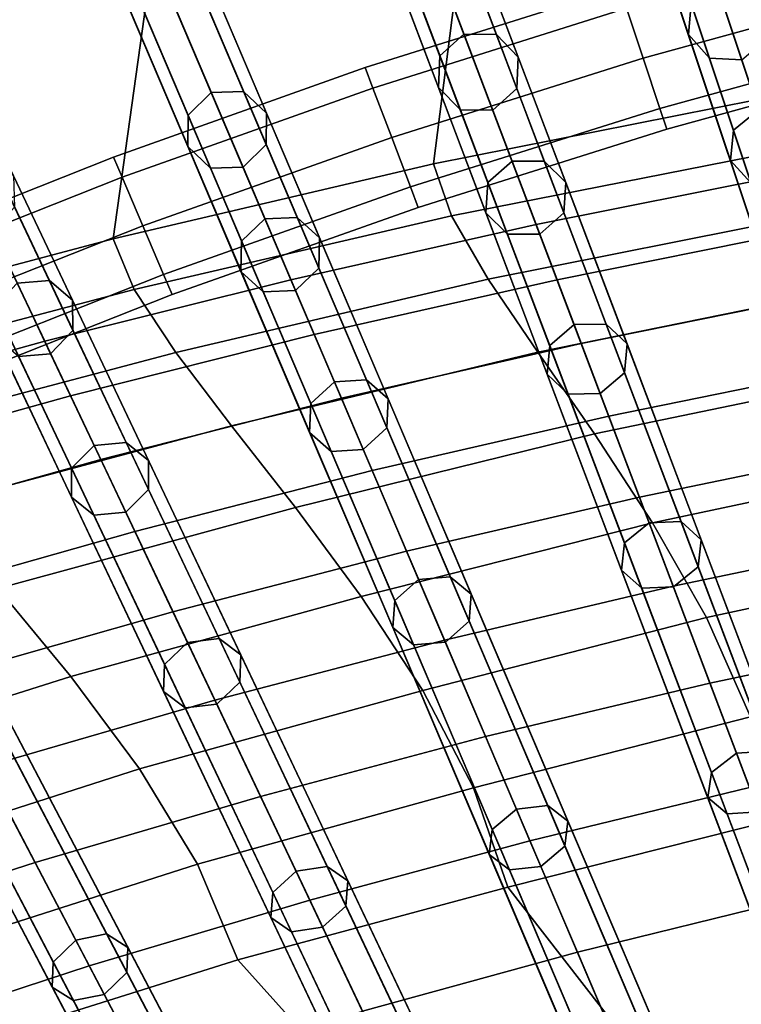
# Model space of a CAD drawing. Units: inches. Extents: x -18.5 to 18.5, y -13.9 to 12.1.
# Drawn here: x -3.9 to -2.9, y 7.3 to 8.7 of the extents above; entities that cross this region are included whole.
import ezdxf

# ---------------------------------------------------------------- set-up
doc = ezdxf.new("R2010")
doc.units = ezdxf.units.IN
doc.header["$MEASUREMENT"] = 0
doc.layers.add('Knoll Studio Chair Cushion', color=2, linetype='Continuous')
doc.layers.add('Knoll Studio Chair Frame', color=2, linetype='Continuous')

msp = doc.modelspace()

# ---------------------------------------------------------------- linework, layer by layer
at = {"layer": 'Knoll Studio Chair Cushion'}
for points in [[(-2.8657, 8.589, 20.8805), (-3.3383, 8.4949, 20.8755), (-3.0701, 10.5992, 27.1234), (-2.6306, 10.6729, 27.1361)], [(-3.3383, 8.4949, 20.8755), (-3.8076, 8.3853, 20.8696), (-3.51, 10.5136, 27.1088), (-3.0701, 10.5992, 27.1234)], [(-3.8076, 8.3853, 20.8696), (-4.2733, 8.2618, 20.8628), (-3.9502, 10.4159, 27.092), (-3.51, 10.5136, 27.1088)], [(-2.9989, 10.3535, 26.9331), (-2.4737, 8.5401, 20.8832), (-2.1182, 8.5938, 20.886), (-2.5694, 10.4246, 26.9455)], [(-3.4289, 10.2708, 26.9186), (-2.8303, 8.4777, 20.8799), (-2.4737, 8.5401, 20.8832), (-2.9989, 10.3535, 26.9331)], [(-3.8594, 10.1764, 26.9022), (-3.188, 8.4062, 20.8761), (-2.8303, 8.4777, 20.8799), (-3.4289, 10.2708, 26.9186)], [(-4.2905, 10.0701, 26.8836), (-3.5472, 8.3255, 20.8717), (-3.188, 8.4062, 20.8761), (-3.8594, 10.1764, 26.9022)], [(-4.722, 9.9515, 26.8629), (-3.9077, 8.2353, 20.8668), (-3.5472, 8.3255, 20.8717), (-4.2905, 10.0701, 26.8836)], [(-5.1541, 9.8203, 26.84), (-4.2697, 8.1352, 20.8613), (-3.9077, 8.2353, 20.8668), (-4.722, 9.9515, 26.8629)], [(-3.3118, 8.4189, 20.6208), (-3.3383, 8.4949, 20.8755), (-2.8657, 8.589, 20.8805), (-2.8434, 8.5114, 20.629)], [(-3.2581, 8.3264, 20.3732), (-3.3118, 8.4189, 20.6208), (-2.8434, 8.5114, 20.629), (-2.797, 8.4182, 20.384)], [(-3.7765, 8.3109, 20.6112), (-3.8076, 8.3853, 20.8696), (-3.3383, 8.4949, 20.8755), (-3.3118, 8.4189, 20.6208)], [(-3.1574, 8.3255, 20.626), (-2.8032, 8.3967, 20.6314), (-2.8303, 8.4777, 20.8799), (-3.188, 8.4062, 20.8761)], [(-3.7157, 8.2189, 20.3605), (-3.7765, 8.3109, 20.6112), (-3.3118, 8.4189, 20.6208), (-3.2581, 8.3264, 20.3732)], [(-3.1856, 8.2193, 20.1332), (-3.2581, 8.3264, 20.3732), (-2.797, 8.4182, 20.384), (-2.7338, 8.311, 20.1462)], [(-3.5129, 8.2451, 20.6197), (-3.1574, 8.3255, 20.626), (-3.188, 8.4062, 20.8761), (-3.5472, 8.3255, 20.8717)], [(-3.1219, 8.2319, 20.381), (-2.7719, 8.3028, 20.3881), (-2.8032, 8.3967, 20.6314), (-3.1574, 8.3255, 20.626)], [(-4.2378, 8.1894, 20.6005), (-4.2733, 8.2618, 20.8628), (-3.8076, 8.3853, 20.8696), (-3.7765, 8.3109, 20.6112)], [(-3.8697, 8.1553, 20.6128), (-3.5129, 8.2451, 20.6197), (-3.5472, 8.3255, 20.8717), (-3.9077, 8.2353, 20.8668)], [(-3.634, 8.1117, 20.118), (-3.7157, 8.2189, 20.3605), (-3.2581, 8.3264, 20.3732), (-3.1856, 8.2193, 20.1332)], [(-3.4732, 8.1519, 20.373), (-3.1219, 8.2319, 20.381), (-3.1574, 8.3255, 20.626), (-3.5129, 8.2451, 20.6197)], [(-4.17, 8.0987, 20.3465), (-4.2378, 8.1894, 20.6005), (-3.7765, 8.3109, 20.6112), (-3.7157, 8.2189, 20.3605)], [(-3.1026, 8.0998, 19.9014), (-3.1856, 8.2193, 20.1332), (-2.7338, 8.311, 20.1462), (-2.6615, 8.1912, 19.916)], [(-3.0817, 8.1257, 20.1421), (-2.7363, 8.1962, 20.1506), (-2.7719, 8.3028, 20.3881), (-3.1219, 8.2319, 20.381)], [(-3.8257, 8.0625, 20.3641), (-3.4732, 8.1519, 20.373), (-3.5129, 8.2451, 20.6197), (-3.8697, 8.1553, 20.6128)], [(-4.228, 8.0557, 20.605), (-3.8697, 8.1553, 20.6128), (-3.9077, 8.2353, 20.8668), (-4.2697, 8.1352, 20.8613)], [(-3.4281, 8.0461, 20.1324), (-3.0817, 8.1257, 20.1421), (-3.1219, 8.2319, 20.381), (-3.4732, 8.1519, 20.373)], [(-4.0797, 7.9924, 20.1014), (-4.17, 8.0987, 20.3465), (-3.7157, 8.2189, 20.3605), (-3.634, 8.1117, 20.118)], [(-3.5405, 7.9919, 19.8842), (-3.634, 8.1117, 20.118), (-3.1856, 8.2193, 20.1332), (-3.1026, 8.0998, 19.9014)], [(-3.0174, 7.9697, 19.6783), (-3.1026, 8.0998, 19.9014), (-2.6615, 8.1912, 19.916), (-2.5876, 8.0606, 19.6941)], [(-3.0367, 8.0072, 19.9098), (-2.6966, 8.0774, 19.9197), (-2.7363, 8.1962, 20.1506), (-3.0817, 8.1257, 20.1421)], [(-4.1795, 7.9634, 20.3542), (-3.8257, 8.0625, 20.3641), (-3.8697, 8.1553, 20.6128), (-4.228, 8.0557, 20.605)], [(-3.7757, 7.9571, 20.1217), (-3.4281, 8.0461, 20.1324), (-3.4732, 8.1519, 20.373), (-3.8257, 8.0625, 20.3641)], [(-3.3778, 7.928, 19.8986), (-3.0367, 8.0072, 19.9098), (-3.0817, 8.1257, 20.1421), (-3.4281, 8.0461, 20.1324)], [(-3.9763, 7.8735, 19.8656), (-4.0797, 7.9924, 20.1014), (-3.634, 8.1117, 20.118), (-3.5405, 7.9919, 19.8842)], [(-3.4442, 7.8619, 19.6597), (-3.5405, 7.9919, 19.8842), (-3.1026, 8.0998, 19.9014), (-3.0174, 7.9697, 19.6783)], [(-2.9873, 7.8768, 19.6849), (-2.653, 7.9467, 19.696), (-2.6966, 8.0774, 19.9197), (-3.0367, 8.0072, 19.9098)], [(-4.1245, 7.8585, 20.1097), (-3.7757, 7.9571, 20.1217), (-3.8257, 8.0625, 20.3641), (-4.1795, 7.9634, 20.3542)], [(-2.9385, 7.831, 19.4643), (-3.0174, 7.9697, 19.6783), (-2.5876, 8.0606, 19.6941), (-2.5196, 7.9206, 19.4808)], [(-3.7199, 7.8395, 19.8862), (-3.3778, 7.928, 19.8986), (-3.4281, 8.0461, 20.1324), (-3.7757, 7.9571, 20.1217)], [(-3.3224, 7.798, 19.6724), (-2.9873, 7.8768, 19.6849), (-3.0367, 8.0072, 19.9098), (-3.3778, 7.928, 19.8986)], [(-3.8694, 7.7448, 19.6396), (-3.9763, 7.8735, 19.8656), (-3.5405, 7.9919, 19.8842), (-3.4442, 7.8619, 19.6597)], [(-4.063, 7.7415, 19.8724), (-3.7199, 7.8395, 19.8862), (-3.7757, 7.9571, 20.1217), (-4.1245, 7.8585, 20.1097)], [(-3.3542, 7.7242, 19.4447), (-3.4442, 7.8619, 19.6597), (-3.0174, 7.9697, 19.6783), (-2.9385, 7.831, 19.4643)], [(-2.9335, 7.7349, 19.4682), (-2.6055, 7.8044, 19.4803), (-2.653, 7.9467, 19.696), (-2.9873, 7.8768, 19.6849)], [(-3.6585, 7.71, 19.6585), (-3.3224, 7.798, 19.6724), (-3.3778, 7.928, 19.8986), (-3.7199, 7.8395, 19.8862)], [(-2.8741, 7.6857, 19.2598), (-2.9385, 7.831, 19.4643), (-2.5196, 7.9206, 19.4808), (-2.4652, 7.7729, 19.2766)], [(-4.2907, 7.6116, 19.6168), (-4.4081, 7.7395, 19.8445), (-3.9763, 7.8735, 19.8656), (-3.8694, 7.7448, 19.6396)], [(-3.2622, 7.6566, 19.4545), (-2.9335, 7.7349, 19.4682), (-2.9873, 7.8768, 19.6849), (-3.3224, 7.798, 19.6724)], [(-3.7687, 7.6094, 19.4238), (-3.8694, 7.7448, 19.6396), (-3.4442, 7.8619, 19.6597), (-3.3542, 7.7242, 19.4447)], [(-3.9954, 7.6126, 19.6431), (-3.6585, 7.71, 19.6585), (-3.7199, 7.8395, 19.8862), (-4.063, 7.7415, 19.8724)], [(-3.2796, 7.5815, 19.2398), (-3.3542, 7.7242, 19.4447), (-2.9385, 7.831, 19.4643), (-2.8741, 7.6857, 19.2598)], [(-3.5916, 7.5691, 19.4393), (-3.2622, 7.6566, 19.4545), (-3.3224, 7.798, 19.6724), (-3.6585, 7.71, 19.6585)], [(-2.8755, 7.582, 19.2602), (-2.5543, 7.651, 19.2732), (-2.6055, 7.8044, 19.4803), (-2.9335, 7.7349, 19.4682)], [(-4.1792, 7.4779, 19.4), (-4.2907, 7.6116, 19.6168), (-3.8694, 7.7448, 19.6396), (-3.7687, 7.6094, 19.4238)], [(-3.1972, 7.5041, 19.2455), (-2.8755, 7.582, 19.2602), (-2.9335, 7.7349, 19.4682), (-3.2622, 7.6566, 19.4545)], [(-3.6839, 7.4701, 19.2186), (-3.7687, 7.6094, 19.4238), (-3.3542, 7.7242, 19.4447), (-3.2796, 7.5815, 19.2398)], [(-3.9218, 7.4723, 19.4225), (-3.5916, 7.5691, 19.4393), (-3.6585, 7.71, 19.6585), (-3.9954, 7.6126, 19.6431)], [(-3.2296, 7.4362, 19.0453), (-3.2796, 7.5815, 19.2398), (-2.8741, 7.6857, 19.2598), (-2.8328, 7.5361, 19.0652)], [(-3.5195, 7.4172, 19.2292), (-3.1972, 7.5041, 19.2455), (-3.2622, 7.6566, 19.4545), (-3.5916, 7.5691, 19.4393)], [(-4.2527, 7.3658, 19.4041), (-3.9218, 7.4723, 19.4225), (-3.9954, 7.6126, 19.6431), (-4.3332, 7.5054, 19.6262)], [(-4.0838, 7.3419, 19.1942), (-4.1792, 7.4779, 19.4), (-3.7687, 7.6094, 19.4238), (-3.6839, 7.4701, 19.2186)], [(-3.6247, 7.3299, 19.0241), (-3.6839, 7.4701, 19.2186), (-3.2796, 7.5815, 19.2398), (-3.2296, 7.4362, 19.0453)], [(-3.1277, 7.3411, 19.0462), (-2.8134, 7.4184, 19.0617), (-2.8755, 7.582, 19.2602), (-3.1972, 7.5041, 19.2455)], [(-3.8424, 7.3211, 19.2113), (-3.5195, 7.4172, 19.2292), (-3.5916, 7.5691, 19.4393), (-3.9218, 7.4723, 19.4225)], [(-3.2296, 7.4362, 19.0453), (-2.8328, 7.5361, 19.0652), (-1.677, 5.7898, 17.0927), (-1.919, 5.7482, 17.0914)], [(-3.4425, 7.2548, 19.029), (-3.1277, 7.3411, 19.0462), (-3.1972, 7.5041, 19.2455), (-3.5195, 7.4172, 19.2292)], [(-4.1658, 7.2154, 19.1916), (-3.8424, 7.3211, 19.2113), (-3.9218, 7.4723, 19.4225), (-4.2527, 7.3658, 19.4041)], [(-4.0148, 7.2072, 18.9998), (-4.0838, 7.3419, 19.1942), (-3.6839, 7.4701, 19.2186), (-3.6247, 7.3299, 19.0241)], [(-3.6247, 7.3299, 19.0241), (-3.2296, 7.4362, 19.0453), (-1.919, 5.7482, 17.0914), (-2.1619, 5.7005, 17.0899)], [(-3.7576, 7.1594, 19.0101), (-3.4425, 7.2548, 19.029), (-3.5195, 7.4172, 19.2292), (-3.8424, 7.3211, 19.2113)], [(-2.1619, 5.7005, 17.0899), (-2.8134, 7.4184, 19.0617), (-3.1277, 7.3411, 19.0462), (-2.4058, 5.6467, 17.0881)], [(-2.4058, 5.6467, 17.0881), (-3.1277, 7.3411, 19.0462), (-3.4425, 7.2548, 19.029), (-2.6508, 5.5865, 17.0862)], [(-4.0148, 7.2072, 18.9998), (-3.6247, 7.3299, 19.0241), (-2.1619, 5.7005, 17.0899), (-2.4058, 5.6467, 17.0881)], [(-4.073, 7.0546, 18.9895), (-3.7576, 7.1594, 19.0101), (-3.8424, 7.3211, 19.2113), (-4.1658, 7.2154, 19.1916)]]:
    msp.add_3dface(points, dxfattribs=at)
at = {"layer": 'Knoll Studio Chair Frame'}
for points in [[(-2.9651, 8.6842, 20.8052), (-3.8948, 11.4691, 30.1841), (-3.8908, 11.5149, 30.1709), (-2.9611, 8.73, 20.792)], [(-2.8465, 8.7237, 20.8052), (-3.7763, 11.5087, 30.1841), (-3.7803, 11.4629, 30.1973), (-2.8505, 8.6779, 20.8184)], [(-2.9344, 8.65, 20.8184), (-3.8641, 11.4349, 30.1973), (-3.8948, 11.4691, 30.1841), (-2.9651, 8.6842, 20.8052)], [(-2.8505, 8.6779, 20.8184), (-3.7803, 11.4629, 30.1973), (-3.8167, 11.4323, 30.2028), (-2.8869, 8.6474, 20.8239)], [(-3.3289, 8.653, 20.7879), (-4.3722, 11.404, 30.1531), (-4.3371, 11.436, 30.1476), (-3.2938, 8.685, 20.7824)], [(-3.2938, 8.685, 20.7824), (-4.3371, 11.436, 30.1476), (-4.2896, 11.4354, 30.1531), (-3.2463, 8.6843, 20.7879)], [(-3.2463, 8.6843, 20.7879), (-4.2896, 11.4354, 30.1531), (-4.2575, 11.4025, 30.1663), (-3.2142, 8.6514, 20.8012)], [(-2.8869, 8.6474, 20.8239), (-3.8167, 11.4323, 30.2028), (-3.8641, 11.4349, 30.1973), (-2.9344, 8.65, 20.8184)], [(-3.3311, 8.607, 20.8012), (-4.3744, 11.3581, 30.1663), (-4.3722, 11.404, 30.1531), (-3.3289, 8.653, 20.7879)], [(-3.2142, 8.6514, 20.8012), (-4.2575, 11.4025, 30.1663), (-4.2597, 11.3565, 30.1796), (-3.2164, 8.6055, 20.8144)], [(-3.299, 8.5741, 20.8144), (-4.3423, 11.3252, 30.1796), (-4.3744, 11.3581, 30.1663), (-3.3311, 8.607, 20.8012)], [(-3.2164, 8.6055, 20.8144), (-4.2597, 11.3565, 30.1796), (-4.2948, 11.3245, 30.185), (-3.2515, 8.5735, 20.8199)], [(-3.2515, 8.5735, 20.8199), (-4.2948, 11.3245, 30.185), (-4.3423, 11.3252, 30.1796), (-3.299, 8.5741, 20.8144)], [(-3.6978, 8.5663, 20.7832), (-4.8538, 11.2795, 30.133), (-4.82, 11.3128, 30.1275), (-3.664, 8.5997, 20.7777)], [(-3.664, 8.5997, 20.7777), (-4.82, 11.3128, 30.1275), (-4.7725, 11.3141, 30.133), (-3.6165, 8.6009, 20.7832)], [(-3.6165, 8.6009, 20.7832), (-4.7725, 11.3141, 30.133), (-4.7391, 11.2825, 30.1463), (-3.5831, 8.5693, 20.7965)], [(-3.6981, 8.5203, 20.7965), (-4.8541, 11.2335, 30.1463), (-4.8538, 11.2795, 30.133), (-3.6978, 8.5663, 20.7832)], [(-3.5831, 8.5693, 20.7965), (-4.7391, 11.2825, 30.1463), (-4.7394, 11.2366, 30.1596), (-3.5834, 8.5234, 20.8098)], [(-3.6648, 8.4887, 20.8098), (-4.8207, 11.2019, 30.1596), (-4.8541, 11.2335, 30.1463), (-3.6981, 8.5203, 20.7965)], [(-3.5834, 8.5234, 20.8098), (-4.7394, 11.2366, 30.1596), (-4.7732, 11.2032, 30.1651), (-3.6173, 8.49, 20.8153)], [(-3.6173, 8.49, 20.8153), (-4.7732, 11.2032, 30.1651), (-4.8207, 11.2019, 30.1596), (-3.6648, 8.4887, 20.8098)], [(-3.0556, 10.5493, 0.0246), (-3.0934, 10.5208, 0.0174), (-1.5133, 5.0655, 13.2991), (-1.4755, 5.094, 13.3062)], [(-3.0085, 10.5454, 0.0174), (-3.0556, 10.5493, 0.0246), (-1.4755, 5.094, 13.3062), (-1.4284, 5.0901, 13.2991)], [(-2.9796, 10.5115), (-3.0085, 10.5454, 0.0174), (-1.4284, 5.0901, 13.2991), (-1.3995, 5.0562, 13.2817)], [(-3.0934, 10.5208, 0.0174), (-3.0997, 10.4767), (-1.5195, 5.0214, 13.2817), (-1.5133, 5.0655, 13.2991)], [(-2.9859, 10.4674, -0.0174), (-2.9796, 10.5115), (-1.3995, 5.0562, 13.2817), (-1.4058, 5.0121, 13.2643)], [(-3.0997, 10.4767), (-3.0708, 10.4428, -0.0174), (-1.4907, 4.9875, 13.2643), (-1.5195, 5.0214, 13.2817)], [(-3.0237, 10.4389, -0.0246), (-2.9859, 10.4674, -0.0174), (-1.4058, 5.0121, 13.2643), (-1.4435, 4.9836, 13.2571)], [(-3.0708, 10.4428, -0.0174), (-3.0237, 10.4389, -0.0246), (-1.4435, 4.9836, 13.2571), (-1.4907, 4.9875, 13.2643)], [(-3.4826, 10.4316, 0.0245), (-3.5192, 10.4016, 0.0173), (-1.7246, 5.0261, 13.2997), (-1.688, 5.0561, 13.3069)], [(-3.4353, 10.4296, 0.0173), (-3.4826, 10.4316, 0.0245), (-1.688, 5.0561, 13.3069), (-1.6407, 5.0541, 13.2997)], [(-3.4051, 10.3969), (-3.4353, 10.4296, 0.0173), (-1.6407, 5.0541, 13.2997), (-1.6105, 5.0214, 13.2824)], [(-3.5192, 10.4016, 0.0173), (-3.5237, 10.3573), (-1.7291, 4.9818, 13.2824), (-1.7246, 5.0261, 13.2997)], [(-3.4096, 10.3525, -0.0173), (-3.4051, 10.3969), (-1.6105, 5.0214, 13.2824), (-1.615, 4.977, 13.2651)], [(-3.5237, 10.3573), (-3.4934, 10.3245, -0.0173), (-1.6988, 4.949, 13.2651), (-1.7291, 4.9818, 13.2824)], [(-3.4462, 10.3225, -0.0245), (-3.4096, 10.3525, -0.0173), (-1.615, 4.977, 13.2651), (-1.6516, 4.947, 13.2579)], [(-3.4934, 10.3245, -0.0173), (-3.4462, 10.3225, -0.0245), (-1.6516, 4.947, 13.2579), (-1.6988, 4.949, 13.2651)], [(-3.9057, 10.2984, 0.0245), (-3.941, 10.267, 0.0173), (-1.9364, 4.9814, 13.3006), (-1.9011, 5.0128, 13.3077)], [(-3.8584, 10.2983, 0.0173), (-3.9057, 10.2984, 0.0245), (-1.9011, 5.0128, 13.3077), (-1.8538, 5.0127, 13.3006)], [(-3.8268, 10.2668), (-3.8584, 10.2983, 0.0173), (-1.8538, 5.0127, 13.3006), (-1.8223, 4.9812, 13.2833)], [(-3.941, 10.267, 0.0173), (-3.9437, 10.2224), (-1.9391, 4.9368, 13.2833), (-1.9364, 4.9814, 13.3006)], [(-3.8295, 10.2223, -0.0173), (-3.8268, 10.2668), (-1.8223, 4.9812, 13.2833), (-1.825, 4.9367, 13.266)], [(-3.9437, 10.2224), (-3.9122, 10.1909, -0.0173), (-1.9076, 4.9053, 13.266), (-1.9391, 4.9368, 13.2833)], [(-3.8649, 10.1908, -0.0245), (-3.8295, 10.2223, -0.0173), (-1.825, 4.9367, 13.266), (-1.8603, 4.9052, 13.2588)], [(-3.9122, 10.1909, -0.0173), (-3.8649, 10.1908, -0.0245), (-1.8603, 4.9052, 13.2588), (-1.9076, 4.9053, 13.266)], [(-4.3584, 10.1169, 0.0173), (-2.149, 4.9311, 13.3015), (-2.1149, 4.9639, 13.3087), (-4.3244, 10.1497, 0.0244)], [(-4.3244, 10.1497, 0.0244), (-2.1149, 4.9639, 13.3087), (-2.0677, 4.9657, 13.3015), (-4.2771, 10.1515, 0.0173)], [(-4.2771, 10.1515, 0.0173), (-2.0677, 4.9657, 13.3015), (-2.0349, 4.9355, 13.2842), (-4.2443, 10.1213)], [(-4.2443, 10.1213), (-2.0349, 4.9355, 13.2842), (-2.0358, 4.8909, 13.267), (-4.2452, 10.0767, -0.0173)], [(-4.3593, 10.0723), (-2.1499, 4.8865, 13.2842), (-2.149, 4.9311, 13.3015), (-4.3584, 10.1169, 0.0173)], [(-4.2452, 10.0767, -0.0173), (-2.0358, 4.8909, 13.267), (-2.0698, 4.8581, 13.2598), (-4.2793, 10.0439, -0.0244)], [(-4.3266, 10.042, -0.0173), (-2.1171, 4.8562, 13.267), (-2.1499, 4.8865, 13.2842), (-4.3593, 10.0723)], [(-4.2793, 10.0439, -0.0244), (-2.0698, 4.8581, 13.2598), (-2.1171, 4.8562, 13.267), (-4.3266, 10.042, -0.0173)], [(-4.6911, 9.9894, 0.0172), (-4.7383, 9.9857, 0.0243), (-2.3295, 4.9093, 13.3097), (-2.2824, 4.9131, 13.3026)], [(-4.6571, 9.9605), (-4.6911, 9.9894, 0.0172), (-2.2824, 4.9131, 13.3026), (-2.2484, 4.8841, 13.2854)], [(-4.7383, 9.9857, 0.0243), (-4.771, 9.9515, 0.0172), (-2.3622, 4.8752, 13.3026), (-2.3295, 4.9093, 13.3097)], [(-4.6562, 9.9159, -0.0172), (-4.6571, 9.9605), (-2.2484, 4.8841, 13.2854), (-2.2475, 4.8395, 13.2682)], [(-4.771, 9.9515, 0.0172), (-4.7701, 9.9069), (-2.3613, 4.8305, 13.2854), (-2.3622, 4.8752, 13.3026)], [(-4.7701, 9.9069), (-4.7361, 9.878, -0.0172), (-2.3273, 4.8016, 13.2682), (-2.3613, 4.8305, 13.2854)], [(-4.6889, 9.8817, -0.0243), (-4.6562, 9.9159, -0.0172), (-2.2475, 4.8395, 13.2682), (-2.2802, 4.8053, 13.261)], [(-4.7361, 9.878, -0.0172), (-4.6889, 9.8817, -0.0243), (-2.2802, 4.8053, 13.261), (-2.3273, 4.8016, 13.2682)], [(-5.1468, 9.8064, 0.0243), (-5.1781, 9.771, 0.0172), (-2.5762, 4.8134, 13.3039), (-2.5449, 4.8489, 13.311)], [(-5.0998, 9.812, 0.0172), (-5.1468, 9.8064, 0.0243), (-2.5449, 4.8489, 13.311), (-2.4979, 4.8545, 13.3039)], [(-5.0647, 9.7845), (-5.0998, 9.812, 0.0172), (-2.4979, 4.8545, 13.3039), (-2.4628, 4.827, 13.2867)], [(-5.062, 9.7399, -0.0172), (-5.0647, 9.7845), (-2.4628, 4.827, 13.2867), (-2.4601, 4.7824, 13.2695)], [(-5.1781, 9.771, 0.0172), (-5.1754, 9.7264), (-2.5735, 4.7689, 13.2867), (-2.5762, 4.8134, 13.3039)], [(-5.0933, 9.7044, -0.0243), (-5.062, 9.7399, -0.0172), (-2.4601, 4.7824, 13.2695), (-2.4914, 4.7469, 13.2624)], [(-5.1754, 9.7264), (-5.1403, 9.6988, -0.0172), (-2.5383, 4.7413, 13.2695), (-2.5735, 4.7689, 13.2867)], [(-5.1403, 9.6988, -0.0172), (-5.0933, 9.7044, -0.0243), (-2.4914, 4.7469, 13.2624), (-2.5383, 4.7413, 13.2695)], [(-5.5028, 9.6195, 0.0171), (-5.5495, 9.612, 0.0242), (-2.7611, 4.7824, 13.3124), (-2.7144, 4.7899, 13.3053)], [(-5.4666, 9.5933), (-5.5028, 9.6195, 0.0171), (-2.7144, 4.7899, 13.3053), (-2.6782, 4.7637, 13.2882)], [(-5.5495, 9.612, 0.0242), (-5.5793, 9.5753, 0.0171), (-2.791, 4.7457, 13.3053), (-2.7611, 4.7824, 13.3124)], [(-5.462, 9.5489, -0.0171), (-5.4666, 9.5933), (-2.6782, 4.7637, 13.2882), (-2.6737, 4.7193, 13.2711)], [(-5.5793, 9.5753, 0.0171), (-5.5748, 9.5308), (-2.7864, 4.7012, 13.2882), (-2.791, 4.7457, 13.3053)], [(-5.4919, 9.5122, -0.0242), (-5.462, 9.5489, -0.0171), (-2.6737, 4.7193, 13.2711), (-2.7035, 4.6826, 13.264)], [(-5.5748, 9.5308), (-5.5386, 9.5047, -0.0171), (-2.7502, 4.6751, 13.2711), (-2.7864, 4.7012, 13.2882)], [(-5.5386, 9.5047, -0.0171), (-5.4919, 9.5122, -0.0242), (-2.7035, 4.6826, 13.264), (-2.7502, 4.6751, 13.2711)], [(-5.8994, 9.4119, 0.017), (-5.9458, 9.4025, 0.0241), (-2.9782, 4.7096, 13.314), (-2.9318, 4.719, 13.3069)], [(-5.8622, 9.3872), (-5.8994, 9.4119, 0.017), (-2.9318, 4.719, 13.3069), (-2.8946, 4.6943, 13.2899)], [(-5.9458, 9.4025, 0.0241), (-5.9741, 9.3646, 0.017), (-3.0065, 4.6718, 13.3069), (-2.9782, 4.7096, 13.314)], [(-5.8558, 9.343, -0.017), (-5.8622, 9.3872), (-2.8946, 4.6943, 13.2899), (-2.8882, 4.6501, 13.2728)], [(-5.9741, 9.3646, 0.017), (-5.9678, 9.3204), (-3.0002, 4.6275, 13.2899), (-3.0065, 4.6718, 13.3069)], [(-5.8842, 9.3051, -0.0241), (-5.8558, 9.343, -0.017), (-2.8882, 4.6501, 13.2728), (-2.9166, 4.6122, 13.2658)], [(-5.9678, 9.3204), (-5.9305, 9.2957, -0.017), (-2.9629, 4.6028, 13.2728), (-3.0002, 4.6275, 13.2899)], [(-5.9305, 9.2957, -0.017), (-5.8842, 9.3051, -0.0241), (-2.9166, 4.6122, 13.2658), (-2.9629, 4.6028, 13.2728)], [(-6.2893, 9.1894, 0.017), (-6.3352, 9.1782, 0.024), (-3.1961, 4.6304, 13.3158), (-3.1502, 4.6416, 13.3087)], [(-6.251, 9.1662), (-6.2893, 9.1894, 0.017), (-3.1502, 4.6416, 13.3087), (-3.1119, 4.6184, 13.2918)], [(-6.3352, 9.1782, 0.024), (-6.362, 9.1391, 0.017), (-3.2229, 4.5914, 13.3087), (-3.1961, 4.6304, 13.3158)], [(-6.2429, 9.1222, -0.017), (-6.251, 9.1662), (-3.1119, 4.6184, 13.2918), (-3.1038, 4.5744, 13.2748)], [(-6.362, 9.1391, 0.017), (-6.3539, 9.0952), (-3.2148, 4.5474, 13.2918), (-3.2229, 4.5914, 13.3087)], [(-6.2697, 9.0832, -0.024), (-6.2429, 9.1222, -0.017), (-3.1038, 4.5744, 13.2748), (-3.1306, 4.5354, 13.2678)], [(-6.3539, 9.0952), (-6.3156, 9.072, -0.017), (-3.1765, 4.5242, 13.2748), (-3.2148, 4.5474, 13.2918)], [(-6.3156, 9.072, -0.017), (-6.2697, 9.0832, -0.024), (-3.1306, 4.5354, 13.2678), (-3.1765, 4.5242, 13.2748)], [(-6.6718, 8.9521, 0.0169), (-6.7173, 8.939, 0.0239), (-3.4149, 4.5444, 13.3178), (-3.3694, 4.5575, 13.3108)], [(-6.6326, 8.9304), (-6.6718, 8.9521, 0.0169), (-3.3694, 4.5575, 13.3108), (-3.3303, 4.5358, 13.2939)], [(-6.7173, 8.939, 0.0239), (-6.7424, 8.899, 0.0169), (-3.4401, 4.5044, 13.3108), (-3.4149, 4.5444, 13.3178)], [(-6.6227, 8.8868, -0.0169), (-6.6326, 8.9304), (-3.3303, 4.5358, 13.2939), (-3.3204, 4.4922, 13.277)], [(-6.7424, 8.899, 0.0169), (-6.7325, 8.8553), (-3.4302, 4.4607, 13.2939), (-3.4401, 4.5044, 13.3108)], [(-6.6479, 8.8467, -0.0239), (-6.6227, 8.8868, -0.0169), (-3.3204, 4.4922, 13.277), (-3.3455, 4.4521, 13.27)], [(-6.7325, 8.8553), (-6.6933, 8.8337, -0.0169), (-3.391, 4.4391, 13.277), (-3.4302, 4.4607, 13.2939)], [(-6.6933, 8.8337, -0.0169), (-6.6479, 8.8467, -0.0239), (-3.3455, 4.4521, 13.27), (-3.391, 4.4391, 13.277)], [(-2.6812, 8.8263, 3.7709), (-2.6597, 8.752, 3.7389), (-3.0313, 8.6496, 3.7389), (-3.0558, 8.723, 3.7709)], [(-2.6597, 8.752, 3.9576), (-2.6812, 8.8263, 3.9256), (-3.0558, 8.723, 3.9256), (-3.0313, 8.6496, 3.9576)], [(-3.066, 8.7534, 3.8483), (-3.0558, 8.723, 3.7709), (-3.427, 8.606, 3.7709), (-3.4384, 8.636, 3.8483)], [(-3.0558, 8.723, 3.9256), (-3.066, 8.7534, 3.8483), (-3.4384, 8.636, 3.8483), (-3.427, 8.606, 3.9256)], [(-2.6597, 8.752, 3.7389), (-2.6382, 8.6777, 3.7709), (-3.0068, 8.5763, 3.7709), (-3.0313, 8.6496, 3.7389)], [(-2.6382, 8.6777, 3.9256), (-2.6597, 8.752, 3.9576), (-3.0313, 8.6496, 3.9576), (-3.0068, 8.5763, 3.9256)], [(-2.8991, 8.5442, 20.2697), (-2.9611, 8.73, 20.792), (-2.9247, 8.7605, 20.7865), (-2.8625, 8.5741, 20.2624)], [(-2.8625, 8.5741, 20.2624), (-2.9247, 8.7605, 20.7865), (-2.8772, 8.758, 20.792), (-2.8152, 8.5722, 20.2697)], [(-3.0558, 8.723, 3.7709), (-3.0313, 8.6496, 3.7389), (-3.3996, 8.5337, 3.7389), (-3.427, 8.606, 3.7709)], [(-3.0313, 8.6496, 3.9576), (-3.0558, 8.723, 3.9256), (-3.427, 8.606, 3.9256), (-3.3996, 8.5337, 3.9576)], [(-2.9036, 8.5001, 20.2875), (-2.9651, 8.6842, 20.8052), (-2.9611, 8.73, 20.792), (-2.8991, 8.5442, 20.2697)], [(-7.0464, 8.7001, 0.0168), (-7.0913, 8.6853, 0.0238), (-3.6345, 4.4515, 13.3201), (-3.5896, 4.4663, 13.3131)], [(-7.0064, 8.6801), (-7.0464, 8.7001, 0.0168), (-3.5896, 4.4663, 13.3131), (-3.5496, 4.4463, 13.2963)], [(-7.0913, 8.6853, 0.0238), (-7.1149, 8.6442, 0.0168), (-3.6581, 4.4104, 13.3131), (-3.6345, 4.4515, 13.3201)], [(-6.9947, 8.6368, -0.0168), (-7.0064, 8.6801), (-3.5496, 4.4463, 13.2963), (-3.5379, 4.403, 13.2795)], [(-3.2587, 8.4679, 20.2622), (-3.3289, 8.653, 20.7879), (-3.2938, 8.685, 20.7824), (-3.2233, 8.4992, 20.2548)], [(-3.2233, 8.4992, 20.2548), (-3.2938, 8.685, 20.7824), (-3.2463, 8.6843, 20.7879), (-3.1761, 8.4992, 20.2622)], [(-3.1761, 8.4992, 20.2622), (-3.2463, 8.6843, 20.7879), (-3.2142, 8.6514, 20.8012), (-3.1446, 8.4679, 20.28)], [(-2.6382, 8.6777, 3.7709), (-2.6293, 8.647, 3.8483), (-2.9967, 8.5459, 3.8483), (-3.0068, 8.5763, 3.7709)], [(-2.6293, 8.647, 3.8483), (-2.6382, 8.6777, 3.9256), (-3.0068, 8.5763, 3.9256), (-2.9967, 8.5459, 3.8483)], [(-2.8735, 8.4675, 20.3053), (-2.9344, 8.65, 20.8184), (-2.9651, 8.6842, 20.8052), (-2.9036, 8.5001, 20.2875)], [(-3.0313, 8.6496, 3.7389), (-3.0068, 8.5763, 3.7709), (-3.3722, 8.4614, 3.7709), (-3.3996, 8.5337, 3.7389)], [(-3.0068, 8.5763, 3.9256), (-3.0313, 8.6496, 3.9576), (-3.3996, 8.5337, 3.9576), (-3.3722, 8.4614, 3.9256)], [(-3.2615, 8.4236, 20.28), (-3.3311, 8.607, 20.8012), (-3.3289, 8.653, 20.7879), (-3.2587, 8.4679, 20.2622)], [(-3.1446, 8.4679, 20.28), (-3.2142, 8.6514, 20.8012), (-3.2164, 8.6055, 20.8144), (-3.1474, 8.4236, 20.2979)], [(-2.8262, 8.4656, 20.3127), (-2.8869, 8.6474, 20.8239), (-2.9344, 8.65, 20.8184), (-2.8735, 8.4675, 20.3053)], [(-7.1149, 8.6442, 0.0168), (-7.1032, 8.601), (-3.6464, 4.3672, 13.2963), (-3.6581, 4.4104, 13.3131)], [(-7.0182, 8.5958, -0.0238), (-6.9947, 8.6368, -0.0168), (-3.5379, 4.403, 13.2795), (-3.5614, 4.362, 13.2725)], [(-3.4384, 8.636, 3.8483), (-3.427, 8.606, 3.7709), (-3.7944, 8.4755, 3.7709), (-3.807, 8.505, 3.8483)], [(-3.427, 8.606, 3.9256), (-3.4384, 8.636, 3.8483), (-3.807, 8.505, 3.8483), (-3.7944, 8.4755, 3.9256)], [(-3.427, 8.606, 3.7709), (-3.3996, 8.5337, 3.7389), (-3.7641, 8.4044, 3.7389), (-3.7944, 8.4755, 3.7709)], [(-3.3996, 8.5337, 3.9576), (-3.427, 8.606, 3.9256), (-3.7944, 8.4755, 3.9256), (-3.7641, 8.4044, 3.9576)], [(-3.23, 8.3923, 20.2979), (-3.299, 8.5741, 20.8144), (-3.3311, 8.607, 20.8012), (-3.2615, 8.4236, 20.28)], [(-3.1474, 8.4236, 20.2979), (-3.2164, 8.6055, 20.8144), (-3.2515, 8.5735, 20.8199), (-3.1828, 8.3923, 20.3053)], [(-7.1032, 8.601), (-7.0632, 8.5809, -0.0168), (-3.6064, 4.3471, 13.2795), (-3.6464, 4.3672, 13.2963)], [(-7.0632, 8.5809, -0.0168), (-7.0182, 8.5958, -0.0238), (-3.5614, 4.362, 13.2725), (-3.6064, 4.3471, 13.2795)], [(-3.6193, 8.382, 20.2537), (-3.6978, 8.5663, 20.7832), (-3.664, 8.5997, 20.7777), (-3.5852, 8.4147, 20.2462)], [(-3.5852, 8.4147, 20.2462), (-3.664, 8.5997, 20.7777), (-3.6165, 8.6009, 20.7832), (-3.5379, 8.4166, 20.2537)], [(-3.5379, 8.4166, 20.2537), (-3.6165, 8.6009, 20.7832), (-3.5831, 8.5693, 20.7965), (-3.5053, 8.3866, 20.2716)], [(-3.0068, 8.5763, 3.7709), (-2.9967, 8.5459, 3.8483), (-3.3608, 8.4314, 3.8483), (-3.3722, 8.4614, 3.7709)], [(-2.9967, 8.5459, 3.8483), (-3.0068, 8.5763, 3.9256), (-3.3722, 8.4614, 3.9256), (-3.3608, 8.4314, 3.8483)], [(-3.6203, 8.3376, 20.2716), (-3.6981, 8.5203, 20.7965), (-3.6978, 8.5663, 20.7832), (-3.6193, 8.382, 20.2537)], [(-3.5053, 8.3866, 20.2716), (-3.5831, 8.5693, 20.7965), (-3.5834, 8.5234, 20.8098), (-3.5063, 8.3423, 20.2895)], [(-3.1828, 8.3923, 20.3053), (-3.2515, 8.5735, 20.8199), (-3.299, 8.5741, 20.8144), (-3.23, 8.3923, 20.2979)], [(-2.8192, 8.3049, 19.7723), (-2.8991, 8.5442, 20.2697), (-2.8625, 8.5741, 20.2624), (-2.7823, 8.334, 19.7631)], [(-3.3996, 8.5337, 3.7389), (-3.3722, 8.4614, 3.7709), (-3.7338, 8.3332, 3.7709), (-3.7641, 8.4044, 3.7389)], [(-3.3722, 8.4614, 3.9256), (-3.3996, 8.5337, 3.9576), (-3.7641, 8.4044, 3.9576), (-3.7338, 8.3332, 3.9256)], [(-2.8244, 8.2629, 19.7944), (-2.9036, 8.5001, 20.2875), (-2.8991, 8.5442, 20.2697), (-2.8192, 8.3049, 19.7723)], [(-3.5876, 8.3076, 20.2895), (-3.6648, 8.4887, 20.8098), (-3.6981, 8.5203, 20.7965), (-3.6203, 8.3376, 20.2716)], [(-3.5063, 8.3423, 20.2895), (-3.5834, 8.5234, 20.8098), (-3.6173, 8.49, 20.8153), (-3.5404, 8.3096, 20.297)], [(-3.807, 8.505, 3.8483), (-3.7944, 8.4755, 3.7709), (-4.1576, 8.3315, 3.7709), (-4.1713, 8.3605, 3.8483)], [(-3.7944, 8.4755, 3.9256), (-3.807, 8.505, 3.8483), (-4.1713, 8.3605, 3.8483), (-4.1576, 8.3315, 3.9256)], [(-3.948, 8.3203, 20.2366), (-4.0354, 8.5044, 20.7725), (-3.988, 8.5076, 20.778), (-3.9009, 8.3241, 20.2441)], [(-3.9009, 8.3241, 20.2441), (-3.988, 8.5076, 20.778), (-3.9534, 8.4774, 20.7913), (-3.8671, 8.2955, 20.2621)], [(-3.5404, 8.3096, 20.297), (-3.6173, 8.49, 20.8153), (-3.6648, 8.4887, 20.8098), (-3.5876, 8.3076, 20.2895)], [(-3.1682, 8.2293, 19.7617), (-3.2587, 8.4679, 20.2622), (-3.2233, 8.4992, 20.2548), (-3.1325, 8.2597, 19.7525)], [(-3.1325, 8.2597, 19.7525), (-3.2233, 8.4992, 20.2548), (-3.1761, 8.4992, 20.2622), (-3.0856, 8.2606, 19.7617)], [(-3.0856, 8.2606, 19.7617), (-3.1761, 8.4992, 20.2622), (-3.1446, 8.4679, 20.28), (-3.0549, 8.2314, 19.784)], [(-2.795, 8.2324, 19.8166), (-2.8735, 8.4675, 20.3053), (-2.9036, 8.5001, 20.2875), (-2.8244, 8.2629, 19.7944)], [(-3.7944, 8.4755, 3.7709), (-3.7641, 8.4044, 3.7389), (-4.1244, 8.2617, 3.7389), (-4.1576, 8.3315, 3.7709)], [(-3.7641, 8.4044, 3.9576), (-3.7944, 8.4755, 3.9256), (-4.1576, 8.3315, 3.9256), (-4.1244, 8.2617, 3.9576)], [(-3.8671, 8.2955, 20.2621), (-3.9534, 8.4774, 20.7913), (-3.9519, 8.4315, 20.8047), (-3.8663, 8.2512, 20.2802)], [(-3.3722, 8.4614, 3.7709), (-3.3608, 8.4314, 3.8483), (-3.7212, 8.3037, 3.8483), (-3.7338, 8.3332, 3.7709)], [(-3.3608, 8.4314, 3.8483), (-3.3722, 8.4614, 3.9256), (-3.7338, 8.3332, 3.9256), (-3.7212, 8.3037, 3.8483)], [(-3.1718, 8.1871, 19.784), (-3.2615, 8.4236, 20.28), (-3.2587, 8.4679, 20.2622), (-3.1682, 8.2293, 19.7617)], [(-3.0549, 8.2314, 19.784), (-3.1446, 8.4679, 20.28), (-3.1474, 8.4236, 20.2979), (-3.0585, 8.1892, 19.8062)], [(-7.4126, 8.4338, 0.0167), (-7.457, 8.4172, 0.0236), (-3.8549, 4.3513, 13.3226), (-3.8106, 4.368, 13.3157)], [(-7.3718, 8.4153), (-7.4126, 8.4338, 0.0167), (-3.8106, 4.368, 13.3157), (-3.7698, 4.3495, 13.299)], [(-3.8663, 8.2512, 20.2802), (-3.9519, 8.4315, 20.8047), (-3.9843, 8.3967, 20.8102), (-3.8991, 8.2172, 20.2876)], [(-3.1411, 8.1578, 19.8062), (-3.23, 8.3923, 20.2979), (-3.2615, 8.4236, 20.28), (-3.1718, 8.1871, 19.784)], [(-3.0585, 8.1892, 19.8062), (-3.1474, 8.4236, 20.2979), (-3.1828, 8.3923, 20.3053), (-3.0942, 8.1587, 19.8154)], [(-7.457, 8.4172, 0.0236), (-7.4788, 8.3752, 0.0167), (-3.8768, 4.3093, 13.3157), (-3.8549, 4.3513, 13.3226)], [(-7.3584, 8.3725, -0.0167), (-7.3718, 8.4153), (-3.7698, 4.3495, 13.299), (-3.7564, 4.3067, 13.2823)], [(-3.7641, 8.4044, 3.7389), (-3.7338, 8.3332, 3.7709), (-4.0912, 8.1918, 3.7709), (-4.1244, 8.2617, 3.7389)], [(-3.7338, 8.3332, 3.9256), (-3.7641, 8.4044, 3.9576), (-4.1244, 8.2617, 3.9576), (-4.0912, 8.1918, 3.9256)], [(-3.5179, 8.1442, 19.7499), (-3.6193, 8.382, 20.2537), (-3.5852, 8.4147, 20.2462), (-3.4835, 8.176, 19.7406)], [(-3.4835, 8.176, 19.7406), (-3.5852, 8.4147, 20.2462), (-3.5379, 8.4166, 20.2537), (-3.4366, 8.1788, 19.7499)], [(-3.4366, 8.1788, 19.7499), (-3.5379, 8.4166, 20.2537), (-3.5053, 8.3866, 20.2716), (-3.4048, 8.1509, 19.7722)], [(-3.8991, 8.2172, 20.2876), (-3.9843, 8.3967, 20.8102), (-4.0317, 8.3936, 20.8047), (-3.9462, 8.2133, 20.2802)], [(-3.0942, 8.1587, 19.8154), (-3.1828, 8.3923, 20.3053), (-3.23, 8.3923, 20.2979), (-3.1411, 8.1578, 19.8062)], [(-7.4788, 8.3752, 0.0167), (-7.4654, 8.3324), (-3.8634, 4.2666, 13.299), (-3.8768, 4.3093, 13.3157)], [(-3.5198, 8.1019, 19.7722), (-3.6203, 8.3376, 20.2716), (-3.6193, 8.382, 20.2537), (-3.5179, 8.1442, 19.7499)], [(-3.4048, 8.1509, 19.7722), (-3.5053, 8.3866, 20.2716), (-3.5063, 8.3423, 20.2895), (-3.4067, 8.1087, 19.7946)], [(-7.3802, 8.3306, -0.0236), (-7.3584, 8.3725, -0.0167), (-3.7564, 4.3067, 13.2823), (-3.7782, 4.2647, 13.2753)], [(-7.4654, 8.3324), (-7.4245, 8.3139, -0.0167), (-3.8225, 4.2481, 13.2823), (-3.8634, 4.2666, 13.299)], [(-3.7338, 8.3332, 3.7709), (-3.7212, 8.3037, 3.8483), (-4.0775, 8.1629, 3.8483), (-4.0912, 8.1918, 3.7709)], [(-3.7212, 8.3037, 3.8483), (-3.7338, 8.3332, 3.9256), (-4.0912, 8.1918, 3.9256), (-4.0775, 8.1629, 3.8483)], [(-3.4881, 8.074, 19.7946), (-3.5876, 8.3076, 20.2895), (-3.6203, 8.3376, 20.2716), (-3.5198, 8.1019, 19.7722)], [(-3.4067, 8.1087, 19.7946), (-3.5063, 8.3423, 20.2895), (-3.5404, 8.3096, 20.297), (-3.4412, 8.0768, 19.8038)], [(-7.4245, 8.3139, -0.0167), (-7.3802, 8.3306, -0.0236), (-3.7782, 4.2647, 13.2753), (-3.8225, 4.2481, 13.2823)], [(-3.8684, 8.0494, 19.7366), (-3.9808, 8.2862, 20.2441), (-3.948, 8.3203, 20.2366), (-3.8352, 8.0826, 19.7273)], [(-3.8352, 8.0826, 19.7273), (-3.948, 8.3203, 20.2366), (-3.9009, 8.3241, 20.2441), (-3.7886, 8.0873, 19.7366)], [(-3.7886, 8.0873, 19.7366), (-3.9009, 8.3241, 20.2441), (-3.8671, 8.2955, 20.2621), (-3.7557, 8.0608, 19.7591)], [(-3.4412, 8.0768, 19.8038), (-3.5404, 8.3096, 20.297), (-3.5876, 8.3076, 20.2895), (-3.4881, 8.074, 19.7946)], [(-3.7557, 8.0608, 19.7591), (-3.8671, 8.2955, 20.2621), (-3.8663, 8.2512, 20.2802), (-3.7559, 8.0186, 19.7816)], [(-3.8686, 8.0072, 19.7591), (-3.98, 8.2419, 20.2621), (-3.9808, 8.2862, 20.2441), (-3.8684, 8.0494, 19.7366)], [(-3.0586, 7.9401, 19.2928), (-3.1682, 8.2293, 19.7617), (-3.1325, 8.2597, 19.7525), (-3.0224, 7.9695, 19.2819)], [(-3.0224, 7.9695, 19.2819), (-3.1325, 8.2597, 19.7525), (-3.0856, 8.2606, 19.7617), (-2.9759, 7.9715, 19.2928)], [(-2.9759, 7.9715, 19.2928), (-3.0856, 8.2606, 19.7617), (-3.0549, 8.2314, 19.784), (-2.9462, 7.9448, 19.3191)], [(-3.7559, 8.0186, 19.7816), (-3.8663, 8.2512, 20.2802), (-3.8991, 8.2172, 20.2876), (-3.7891, 7.9854, 19.7909)], [(-3.8358, 7.9807, 19.7816), (-3.9462, 8.2133, 20.2802), (-3.98, 8.2419, 20.2621), (-3.8686, 8.0072, 19.7591)], [(-2.9462, 7.9448, 19.3191), (-3.0549, 8.2314, 19.784), (-3.0585, 8.1892, 19.8062), (-2.9507, 7.9051, 19.3455)], [(-3.7891, 7.9854, 19.7909), (-3.8991, 8.2172, 20.2876), (-3.9462, 8.2133, 20.2802), (-3.8358, 7.9807, 19.7816)], [(-3.0631, 7.9004, 19.3191), (-3.1718, 8.1871, 19.784), (-3.1682, 8.2293, 19.7617), (-3.0586, 7.9401, 19.2928)], [(-3.0334, 7.8738, 19.3455), (-3.1411, 8.1578, 19.8062), (-3.1718, 8.1871, 19.784), (-3.0631, 7.9004, 19.3191)], [(-2.9507, 7.9051, 19.3455), (-3.0585, 8.1892, 19.8062), (-3.0942, 8.1587, 19.8154), (-2.9869, 7.8757, 19.3564)], [(-3.3951, 7.8559, 19.2782), (-3.5179, 8.1442, 19.7499), (-3.4835, 8.176, 19.7406), (-3.3602, 7.8868, 19.2672)], [(-3.3602, 7.8868, 19.2672), (-3.4835, 8.176, 19.7406), (-3.4366, 8.1788, 19.7499), (-3.3138, 7.8906, 19.2782)], [(-3.3138, 7.8906, 19.2782), (-3.4366, 8.1788, 19.7499), (-3.4048, 8.1509, 19.7722), (-3.2831, 7.8652, 19.3047)], [(-2.9869, 7.8757, 19.3564), (-3.0942, 8.1587, 19.8154), (-3.1411, 8.1578, 19.8062), (-3.0334, 7.8738, 19.3455)], [(-3.3981, 7.8162, 19.3047), (-3.5198, 8.1019, 19.7722), (-3.5179, 8.1442, 19.7499), (-3.3951, 7.8559, 19.2782)], [(-3.2831, 7.8652, 19.3047), (-3.4048, 8.1509, 19.7722), (-3.4067, 8.1087, 19.7946), (-3.2861, 7.8255, 19.3312)], [(-3.3674, 7.7908, 19.3312), (-3.4881, 8.074, 19.7946), (-3.5198, 8.1019, 19.7722), (-3.3981, 7.8162, 19.3047)], [(-3.2861, 7.8255, 19.3312), (-3.4067, 8.1087, 19.7946), (-3.4412, 8.0768, 19.8038), (-3.321, 7.7947, 19.3421)], [(-3.6985, 7.7944, 19.251), (-3.8352, 8.0826, 19.7273), (-3.7886, 8.0873, 19.7366), (-3.6523, 7.8002, 19.262)], [(-3.6523, 7.8002, 19.262), (-3.7886, 8.0873, 19.7366), (-3.7557, 8.0608, 19.7591), (-3.6207, 7.7762, 19.2886)], [(-3.7322, 7.7623, 19.262), (-3.8684, 8.0494, 19.7366), (-3.8352, 8.0826, 19.7273), (-3.6985, 7.7944, 19.251)], [(-3.321, 7.7947, 19.3421), (-3.4412, 8.0768, 19.8038), (-3.4881, 8.074, 19.7946), (-3.3674, 7.7908, 19.3312)], [(-3.6207, 7.7762, 19.2886), (-3.7557, 8.0608, 19.7591), (-3.7559, 8.0186, 19.7816), (-3.6221, 7.7365, 19.3153)], [(-3.7336, 7.7226, 19.2886), (-3.8686, 8.0072, 19.7591), (-3.8684, 8.0494, 19.7366), (-3.7322, 7.7623, 19.262)], [(-3.6221, 7.7365, 19.3153), (-3.7559, 8.0186, 19.7816), (-3.7891, 7.9854, 19.7909), (-3.6557, 7.7043, 19.3263)], [(-3.7019, 7.6986, 19.3153), (-3.8358, 7.9807, 19.7816), (-3.8686, 8.0072, 19.7591), (-3.7336, 7.7226, 19.2886)], [(-3.6557, 7.7043, 19.3263), (-3.7891, 7.9854, 19.7909), (-3.8358, 7.9807, 19.7816), (-3.7019, 7.6986, 19.3153)], [(-2.8945, 7.6322, 18.8486), (-3.0224, 7.9695, 19.2819), (-2.9759, 7.9715, 19.2928), (-2.8484, 7.6353, 18.8611)], [(-2.8484, 7.6353, 18.8611), (-2.9759, 7.9715, 19.2928), (-2.9462, 7.9448, 19.3191), (-2.8199, 7.6116, 18.8912)], [(-2.9311, 7.604, 18.8611), (-3.0586, 7.9401, 19.2928), (-3.0224, 7.9695, 19.2819), (-2.8945, 7.6322, 18.8486)], [(-2.8199, 7.6116, 18.8912), (-2.9462, 7.9448, 19.3191), (-2.9507, 7.9051, 19.3455), (-2.8255, 7.5749, 18.9214)], [(-2.9367, 7.5673, 18.8912), (-3.0631, 7.9004, 19.3191), (-3.0586, 7.9401, 19.2928), (-2.9311, 7.604, 18.8611)], [(-2.9082, 7.5435, 18.9214), (-3.0334, 7.8738, 19.3455), (-3.0631, 7.9004, 19.3191), (-2.9367, 7.5673, 18.8912)], [(-2.8255, 7.5749, 18.9214), (-2.9507, 7.9051, 19.3455), (-2.9869, 7.8757, 19.3564), (-2.8621, 7.5467, 18.9338)], [(-3.2524, 7.5209, 18.8446), (-3.3951, 7.8559, 19.2782), (-3.3602, 7.8868, 19.2672), (-3.217, 7.5505, 18.8321)], [(-3.217, 7.5505, 18.8321), (-3.3602, 7.8868, 19.2672), (-3.3138, 7.8906, 19.2782), (-3.1711, 7.5556, 18.8446)], [(-3.1711, 7.5556, 18.8446), (-3.3138, 7.8906, 19.2782), (-3.2831, 7.8652, 19.3047), (-3.1416, 7.5331, 18.8749)], [(-2.8621, 7.5467, 18.9338), (-2.9869, 7.8757, 19.3564), (-3.0334, 7.8738, 19.3455), (-2.9082, 7.5435, 18.9214)], [(-3.2566, 7.4841, 18.8749), (-3.3981, 7.8162, 19.3047), (-3.3951, 7.8559, 19.2782), (-3.2524, 7.5209, 18.8446)], [(-3.1416, 7.5331, 18.8749), (-3.2831, 7.8652, 19.3047), (-3.2861, 7.8255, 19.3312), (-3.1458, 7.4963, 18.9052)], [(-3.2272, 7.4617, 18.9052), (-3.3674, 7.7908, 19.3312), (-3.3981, 7.8162, 19.3047), (-3.2566, 7.4841, 18.8749)], [(-3.1458, 7.4963, 18.9052), (-3.2861, 7.8255, 19.3312), (-3.321, 7.7947, 19.3421), (-3.1813, 7.4667, 18.9177)], [(-3.5396, 7.4595, 18.8138), (-3.6985, 7.7944, 19.251), (-3.6523, 7.8002, 19.262), (-3.4939, 7.4664, 18.8264)], [(-3.4939, 7.4664, 18.8264), (-3.6523, 7.8002, 19.262), (-3.6207, 7.7762, 19.2886), (-3.4637, 7.4453, 18.8568)], [(-3.5738, 7.4285, 18.8264), (-3.7322, 7.7623, 19.262), (-3.6985, 7.7944, 19.251), (-3.5396, 7.4595, 18.8138)], [(-3.1813, 7.4667, 18.9177), (-3.321, 7.7947, 19.3421), (-3.3674, 7.7908, 19.3312), (-3.2272, 7.4617, 18.9052)], [(-3.4637, 7.4453, 18.8568), (-3.6207, 7.7762, 19.2886), (-3.6221, 7.7365, 19.3153), (-3.4665, 7.4085, 18.8873)], [(-3.5766, 7.3917, 18.8568), (-3.7336, 7.7226, 19.2886), (-3.7322, 7.7623, 19.262), (-3.5738, 7.4285, 18.8264)], [(-3.4665, 7.4085, 18.8873), (-3.6221, 7.7365, 19.3153), (-3.6557, 7.7043, 19.3263), (-3.5007, 7.3776, 18.8999)], [(-3.5463, 7.3707, 18.8873), (-3.7019, 7.6986, 19.3153), (-3.7336, 7.7226, 19.2886), (-3.5766, 7.3917, 18.8568)], [(-3.8622, 7.3589, 18.7936), (-4.0373, 7.6924, 19.233), (-3.9914, 7.7, 19.2441), (-3.817, 7.3678, 18.8063)], [(-3.817, 7.3678, 18.8063), (-3.9914, 7.7, 19.2441), (-3.9588, 7.6774, 19.2709), (-3.786, 7.348, 18.8369)], [(-3.5007, 7.3776, 18.8999), (-3.6557, 7.7043, 19.3263), (-3.7019, 7.6986, 19.3153), (-3.5463, 7.3707, 18.8873)], [(-3.8952, 7.3267, 18.8063), (-4.0696, 7.6589, 19.2441), (-4.0373, 7.6924, 19.233), (-3.8622, 7.3589, 18.7936)], [(-3.786, 7.348, 18.8369), (-3.9588, 7.6774, 19.2709), (-3.9587, 7.6378, 19.2977), (-3.7874, 7.3113, 18.8675)], [(-3.8967, 7.29, 18.8369), (-4.0695, 7.6193, 19.2709), (-4.0696, 7.6589, 19.2441), (-3.8952, 7.3267, 18.8063)], [(-3.7874, 7.3113, 18.8675), (-3.9587, 7.6378, 19.2977), (-3.9911, 7.6043, 19.3088), (-3.8204, 7.2791, 18.8802)], [(-2.2796, 5.8861, 16.8893), (-2.9311, 7.604, 18.8611), (-2.8945, 7.6322, 18.8486), (-2.243, 5.9143, 16.8768)], [(-2.243, 5.9143, 16.8768), (-2.8945, 7.6322, 18.8486), (-2.8484, 7.6353, 18.8611), (-2.1969, 5.9175, 16.8893)], [(-3.8656, 7.2703, 18.8675), (-4.037, 7.5967, 19.2977), (-4.0695, 7.6193, 19.2709), (-3.8967, 7.29, 18.8369)], [(-3.8204, 7.2791, 18.8802), (-3.9911, 7.6043, 19.3088), (-4.037, 7.5967, 19.2977), (-3.8656, 7.2703, 18.8675)], [(-2.2852, 5.8494, 16.9195), (-2.9367, 7.5673, 18.8912), (-2.9311, 7.604, 18.8611), (-2.2796, 5.8861, 16.8893)], [(-2.2566, 5.8256, 16.9496), (-2.9082, 7.5435, 18.9214), (-2.9367, 7.5673, 18.8912), (-2.2852, 5.8494, 16.9195)], [(-2.4951, 5.8561, 16.874), (-3.217, 7.5505, 18.8321), (-3.1711, 7.5556, 18.8446), (-2.4492, 5.8612, 16.8866)], [(-2.4492, 5.8612, 16.8866), (-3.1711, 7.5556, 18.8446), (-3.1416, 7.5331, 18.8749), (-2.4197, 5.8387, 16.9169)], [(-2.5305, 5.8265, 16.8866), (-3.2524, 7.5209, 18.8446), (-3.217, 7.5505, 18.8321), (-2.4951, 5.8561, 16.874)], [(-2.2106, 5.8288, 16.9621), (-2.8621, 7.5467, 18.9338), (-2.9082, 7.5435, 18.9214), (-2.2566, 5.8256, 16.9496)], [(-2.4197, 5.8387, 16.9169), (-3.1416, 7.5331, 18.8749), (-3.1458, 7.4963, 18.9052), (-2.4239, 5.802, 16.9471)], [(-2.5347, 5.7897, 16.9169), (-3.2566, 7.4841, 18.8749), (-3.2524, 7.5209, 18.8446), (-2.5305, 5.8265, 16.8866)], [(-2.4239, 5.802, 16.9471), (-3.1458, 7.4963, 18.9052), (-3.1813, 7.4667, 18.9177), (-2.4594, 5.7724, 16.9597)], [(-2.5053, 5.7673, 16.9471), (-3.2272, 7.4617, 18.9052), (-3.2566, 7.4841, 18.8749), (-2.5347, 5.7897, 16.9169)], [(-2.7479, 5.7912, 16.8709), (-3.5396, 7.4595, 18.8138), (-3.4939, 7.4664, 18.8264), (-2.7023, 5.7981, 16.8835)], [(-2.7023, 5.7981, 16.8835), (-3.4939, 7.4664, 18.8264), (-3.4637, 7.4453, 18.8568), (-2.6721, 5.777, 16.9139)], [(-2.4594, 5.7724, 16.9597), (-3.1813, 7.4667, 18.9177), (-3.2272, 7.4617, 18.9052), (-2.5053, 5.7673, 16.9471)], [(-2.7822, 5.7602, 16.8835), (-3.5738, 7.4285, 18.8264), (-3.5396, 7.4595, 18.8138), (-2.7479, 5.7912, 16.8709)], [(-2.6721, 5.777, 16.9139), (-3.4637, 7.4453, 18.8568), (-3.4665, 7.4085, 18.8873), (-2.6749, 5.7402, 16.9444)], [(-2.785, 5.7234, 16.9139), (-3.5766, 7.3917, 18.8568), (-3.5738, 7.4285, 18.8264), (-2.7822, 5.7602, 16.8835)], [(-2.6749, 5.7402, 16.9444), (-3.4665, 7.4085, 18.8873), (-3.5007, 7.3776, 18.8999), (-2.7091, 5.7093, 16.957)], [(-2.7547, 5.7023, 16.9444), (-3.5463, 7.3707, 18.8873), (-3.5766, 7.3917, 18.8568), (-2.785, 5.7234, 16.9139)], [(-3.0017, 5.7192, 16.8674), (-3.8622, 7.3589, 18.7936), (-3.817, 7.3678, 18.8063), (-2.9564, 5.728, 16.88)], [(-2.9564, 5.728, 16.88), (-3.817, 7.3678, 18.8063), (-3.786, 7.348, 18.8369), (-2.9254, 5.7083, 16.9107)], [(-2.7091, 5.7093, 16.957), (-3.5007, 7.3776, 18.8999), (-3.5463, 7.3707, 18.8873), (-2.7547, 5.7023, 16.9444)], [(-3.0347, 5.687, 16.88), (-3.8952, 7.3267, 18.8063), (-3.8622, 7.3589, 18.7936), (-3.0017, 5.7192, 16.8674)], [(-2.9254, 5.7083, 16.9107), (-3.786, 7.348, 18.8369), (-3.7874, 7.3113, 18.8675), (-2.9268, 5.6716, 16.9413)], [(-3.0361, 5.6502, 16.9107), (-3.8967, 7.29, 18.8369), (-3.8952, 7.3267, 18.8063), (-3.0347, 5.687, 16.88)], [(-2.9268, 5.6716, 16.9413), (-3.7874, 7.3113, 18.8675), (-3.8204, 7.2791, 18.8802), (-2.9598, 5.6394, 16.954)], [(-3.005, 5.6305, 16.9413), (-3.8656, 7.2703, 18.8675), (-3.8967, 7.29, 18.8369), (-3.0361, 5.6502, 16.9107)], [(-2.9598, 5.6394, 16.954), (-3.8204, 7.2791, 18.8802), (-3.8656, 7.2703, 18.8675), (-3.005, 5.6305, 16.9413)]]:
    msp.add_3dface(points, dxfattribs=at)

doc.saveas('drawing.dxf')
